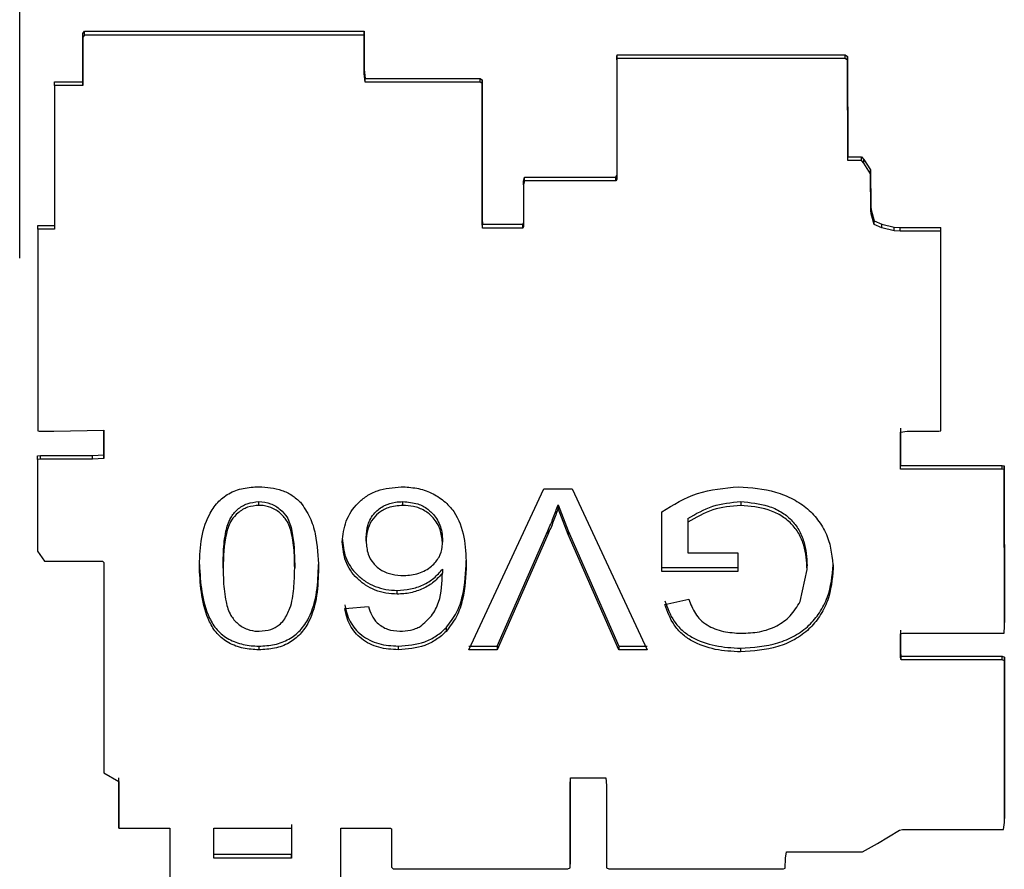
# Paper-space layout 'Sheet2' of a CAD drawing. Units: millimetres. Extents: x 103 to 415, y 5 to 272.
# Drawn here: x 169 to 170, y 40 to 41 of the extents above; entities that cross this region are included whole.
import ezdxf

# ---------------------------------------------------------------- set-up
doc = ezdxf.new("R2010")
doc.units = ezdxf.units.MM

psp = doc.layouts.new('Sheet2')

# ---------------------------------------------------------------- linework, layer by layer
at = {"color": 7, "linetype": 'Continuous', "lineweight": 25}
for p, q in [((168.8838, 40.9637), (168.8838, 42.2194)), ((168.9687, 41.2661), (168.9711, 41.269)), ((168.9687, 41.2655), (168.9687, 41.2661)), ((168.9687, 41.2611), (168.9687, 41.2661)), ((168.9687, 41.2009), (168.9687, 41.2655)), ((168.9687, 41.2605), (168.9687, 41.2655)), ((168.9711, 41.264), (168.9687, 41.2611)), ((168.9687, 41.2611), (168.9687, 41.2605)), ((168.9711, 41.269), (169.347, 41.269)), ((168.9711, 41.264), (168.9711, 41.269)), ((169.347, 41.264), (168.9711, 41.264)), ((169.347, 41.269), (169.347, 41.2174)), ((169.347, 41.264), (169.347, 41.269)), ((169.347, 41.2124), (169.347, 41.264)), ((168.9687, 41.2605), (168.9687, 41.1959)), ((169.6868, 41.2356), (169.6873, 41.2373)), ((169.6868, 41.2306), (169.6868, 41.2356)), ((169.6873, 41.2373), (169.994, 41.2373)), ((169.6873, 41.2323), (169.6873, 41.2373)), ((169.994, 41.2373), (169.997, 41.2353)), ((169.994, 41.2323), (169.994, 41.2373)), ((169.997, 41.2353), (169.9975, 41.1002)), ((169.997, 41.2303), (169.997, 41.2353)), ((169.6873, 41.2323), (169.6868, 41.2306)), ((169.6868, 41.2306), (169.6868, 41.0699)), ((169.994, 41.2323), (169.6873, 41.2323)), ((169.997, 41.2303), (169.994, 41.2323)), ((169.9975, 41.0952), (169.997, 41.2303)), ((169.347, 41.2174), (169.3483, 41.2056)), ((169.347, 41.2124), (169.347, 41.2174)), ((169.3483, 41.2006), (169.347, 41.2124)), ((168.9304, 41.2009), (168.9687, 41.2009)), ((168.9304, 41.1959), (168.9304, 41.2009)), ((168.9304, 41.1959), (168.9305, 41.003)), ((168.9687, 41.1959), (168.9304, 41.1959)), ((168.9687, 41.1959), (168.9687, 41.2009)), ((169.3483, 41.2056), (169.5031, 41.2056)), ((169.3483, 41.2006), (169.3483, 41.2056)), ((169.5031, 41.2006), (169.3483, 41.2006)), ((169.5031, 41.2056), (169.5056, 41.2039)), ((169.5031, 41.2006), (169.5031, 41.2056)), ((169.5056, 41.1989), (169.5031, 41.2006)), ((169.5056, 41.2039), (169.5056, 41.0169)), ((169.5056, 41.1989), (169.5056, 41.2039)), ((169.5056, 41.0119), (169.5056, 41.1989)), ((169.9975, 41.1002), (170.016, 41.1001)), ((169.9975, 41.0952), (169.9975, 41.1002)), ((170.016, 41.0951), (169.9975, 41.0952)), ((170.016, 41.1001), (170.0189, 41.0966)), ((170.016, 41.0951), (170.016, 41.1001)), ((170.0189, 41.0916), (170.016, 41.0951)), ((170.0189, 41.0966), (170.0281, 41.0825)), ((170.0189, 41.0916), (170.0189, 41.0966)), ((170.0281, 41.0775), (170.0189, 41.0916)), ((170.0281, 41.0825), (170.0283, 41.0328)), ((170.0281, 41.0775), (170.0281, 41.0825)), ((170.0283, 41.0278), (170.0281, 41.0775)), ((169.5614, 41.0673), (169.5628, 41.0728)), ((169.5628, 41.0678), (169.5614, 41.0623)), ((169.5614, 41.0623), (169.5614, 41.0673)), ((169.5614, 41.0623), (169.5614, 41.0066)), ((169.5628, 41.0728), (169.6854, 41.0728)), ((169.5628, 41.0678), (169.5628, 41.0728)), ((169.6854, 41.0678), (169.5628, 41.0678)), ((169.6854, 41.0728), (169.6868, 41.0749)), ((169.6854, 41.0678), (169.6854, 41.0728)), ((169.6868, 41.0699), (169.6854, 41.0678)), ((170.0283, 41.0328), (170.0289, 41.0287)), ((170.0283, 41.0278), (170.0283, 41.0328)), ((170.0289, 41.0237), (170.0283, 41.0278)), ((170.0289, 41.0287), (170.033, 41.0142)), ((170.0289, 41.0237), (170.0289, 41.0287)), ((170.033, 41.0092), (170.0289, 41.0237)), ((169.5056, 41.0169), (169.5062, 41.0094)), ((169.5056, 41.0119), (169.5056, 41.0169)), ((169.5062, 41.0044), (169.5056, 41.0119)), ((169.5062, 41.0094), (169.5606, 41.0094)), ((169.5062, 41.0044), (169.5062, 41.0094)), ((169.5606, 41.0094), (169.5614, 41.0116)), ((169.5606, 41.0044), (169.5606, 41.0094)), ((170.033, 41.0142), (170.0431, 41.0097)), ((170.033, 41.0092), (170.033, 41.0142)), ((170.0431, 41.0097), (170.0599, 41.0056)), ((170.0431, 41.0047), (170.0431, 41.0097)), ((168.9081, 41.008), (168.9305, 41.008)), ((168.9081, 41.003), (168.9081, 41.008)), ((168.9081, 41.003), (168.9081, 40.7317)), ((168.9305, 41.003), (168.9081, 41.003)), ((169.5606, 41.0044), (169.5062, 41.0044)), ((169.5614, 41.0066), (169.5606, 41.0044)), ((170.0431, 41.0047), (170.033, 41.0092)), ((170.0599, 41.0006), (170.0431, 41.0047)), ((170.0599, 41.0056), (170.0677, 41.005)), ((170.0599, 41.0006), (170.0599, 41.0056)), ((170.0677, 41), (170.0599, 41.0006)), ((170.0677, 41.005), (170.1225, 41.005)), ((170.0677, 41), (170.0677, 41.005)), ((170.1225, 41), (170.0677, 41)), ((170.1225, 41), (170.1225, 41.005)), ((170.1225, 40.7318), (170.1225, 41)), ((168.9081, 40.7317), (168.9099, 40.7312)), ((168.9299, 40.7312), (168.9968, 40.7327)), ((168.9968, 40.6994), (168.9968, 40.7327)), ((168.9968, 40.7327), (168.9968, 40.6944)), ((170.0685, 40.735), (170.0685, 40.685)), ((170.0685, 40.73), (170.0774, 40.7313)), ((170.0774, 40.7313), (170.1199, 40.7313)), ((170.1199, 40.7313), (170.1225, 40.7318)), ((168.9099, 40.7312), (168.9299, 40.7312)), ((170.0685, 40.68), (170.0685, 40.73)), ((168.9078, 40.6982), (168.9118, 40.6985)), ((168.9078, 40.6932), (168.9078, 40.6982)), ((168.9118, 40.6935), (168.9078, 40.6932)), ((168.9078, 40.6932), (168.9078, 40.5699)), ((168.9118, 40.6985), (168.9817, 40.6985)), ((168.9118, 40.6935), (168.9118, 40.6985)), ((168.9817, 40.6935), (168.9118, 40.6935)), ((168.9817, 40.6985), (168.9968, 40.6994)), ((168.9817, 40.6935), (168.9817, 40.6985)), ((168.9968, 40.6944), (168.9817, 40.6935)), ((168.9968, 40.6944), (168.9968, 40.6994)), ((170.0685, 40.685), (170.2049, 40.6849)), ((170.0685, 40.68), (170.0685, 40.685)), ((170.2049, 40.6799), (170.0685, 40.68)), ((170.2049, 40.6849), (170.2079, 40.6847)), ((170.2049, 40.6799), (170.2049, 40.6849)), ((170.2079, 40.6797), (170.2049, 40.6799)), ((170.2079, 40.6847), (170.208, 40.4737)), ((170.2079, 40.6797), (170.2079, 40.6847)), ((170.208, 40.4687), (170.2079, 40.6797)), ((169.4879, 40.4371), (169.5887, 40.6536)), ((169.5887, 40.6536), (169.6269, 40.6536)), ((169.6269, 40.6536), (169.7277, 40.4371)), ((169.2055, 40.6314), (169.2055, 40.6364)), ((169.3992, 40.6314), (169.3992, 40.6364)), ((169.6078, 40.6322), (169.6215, 40.5973)), ((169.6078, 40.6322), (169.6078, 40.6272)), ((169.6215, 40.5923), (169.6078, 40.6272)), ((169.8535, 40.6364), (169.8535, 40.6314)), ((169.7472, 40.5426), (169.7472, 40.6227)), ((169.7825, 40.6136), (169.7825, 40.6086)), ((169.7825, 40.6086), (169.7825, 40.5675)), ((169.3498, 40.5832), (169.3498, 40.5882)), ((169.4523, 40.5867), (169.4523, 40.5817)), ((169.5261, 40.4421), (169.5942, 40.5973)), ((169.5942, 40.5923), (169.5261, 40.4371)), ((169.5942, 40.5973), (169.5942, 40.5923)), ((169.6215, 40.5973), (169.6895, 40.4421)), ((169.6215, 40.5973), (169.6215, 40.5923)), ((169.6895, 40.4371), (169.6215, 40.5923)), ((168.9078, 40.5699), (168.917, 40.5562)), ((169.7825, 40.5675), (169.8498, 40.5675)), ((169.8498, 40.5675), (169.8498, 40.5426)), ((168.917, 40.5562), (168.9952, 40.5562)), ((168.9952, 40.5562), (168.9968, 40.5547)), ((168.9968, 40.5547), (168.9971, 40.2716)), ((169.1575, 40.5467), (169.1575, 40.5517)), ((169.2536, 40.5517), (169.2536, 40.5467)), ((169.7472, 40.5476), (169.8498, 40.5476)), ((169.9427, 40.5452), (169.9427, 40.5502)), ((169.978, 40.5514), (169.978, 40.5464)), ((169.4523, 40.5456), (169.4523, 40.5406)), ((169.8498, 40.5426), (169.7472, 40.5426)), ((169.9334, 40.502), (169.9427, 40.5452)), ((169.3916, 40.512), (169.3916, 40.517)), ((169.3209, 40.4926), (169.353, 40.4954)), ((169.7513, 40.4981), (169.7836, 40.5051)), ((169.4572, 40.4667), (169.4572, 40.4617)), ((170.2077, 40.4596), (170.208, 40.4687)), ((170.208, 40.4687), (170.208, 40.4737)), ((170.0685, 40.4636), (170.0685, 40.4318)), ((170.0685, 40.4586), (170.0715, 40.4596)), ((170.0685, 40.4268), (170.0685, 40.4586)), ((170.0715, 40.4596), (170.2077, 40.4596)), ((169.2055, 40.4421), (169.2055, 40.4371)), ((169.3931, 40.4371), (169.3931, 40.4421)), ((169.4879, 40.4421), (169.5261, 40.4421)), ((169.5261, 40.4421), (169.5261, 40.4371)), ((169.6895, 40.4421), (169.7277, 40.4421)), ((169.6895, 40.4421), (169.6895, 40.4371)), ((169.5261, 40.4371), (169.4879, 40.4371)), ((169.7277, 40.4371), (169.6895, 40.4371)), ((169.8533, 40.4393), (169.8533, 40.4343)), ((170.0685, 40.4318), (170.0691, 40.4284)), ((170.0685, 40.4268), (170.0685, 40.4318)), ((170.0691, 40.4234), (170.0685, 40.4268)), ((170.0691, 40.4284), (170.2053, 40.4284)), ((170.0691, 40.4234), (170.0691, 40.4284)), ((170.2053, 40.4284), (170.208, 40.4273)), ((170.2053, 40.4234), (170.2053, 40.4284)), ((170.208, 40.4273), (170.208, 40.21)), ((170.208, 40.4223), (170.208, 40.4273)), ((170.2053, 40.4234), (170.0691, 40.4234)), ((170.208, 40.4223), (170.2053, 40.4234)), ((170.208, 40.205), (170.208, 40.4223)), ((168.9971, 40.2716), (169.0173, 40.2598)), ((169.0171, 40.2024), (169.0173, 40.2648)), ((169.0173, 40.2598), (169.0171, 40.1974)), ((169.6242, 40.2547), (169.6247, 40.2649)), ((169.6242, 40.2597), (169.6242, 40.149)), ((169.6242, 40.144), (169.6242, 40.2547)), ((169.6247, 40.2649), (169.6722, 40.2649)), ((169.6722, 40.2649), (169.6729, 40.2548)), ((169.6729, 40.2548), (169.673, 40.1439)), ((169.0171, 40.1974), (169.0171, 40.2024)), ((169.2494, 40.202), (169.2494, 40.1619)), ((170.2071, 40.1955), (170.208, 40.205)), ((170.208, 40.205), (170.208, 40.21)), ((169.0171, 40.1974), (169.0204, 40.197)), ((169.0204, 40.197), (169.0858, 40.197)), ((169.0858, 40.197), (169.0858, 40.0541)), ((169.1449, 40.197), (169.2494, 40.197)), ((169.1449, 40.1569), (169.1449, 40.197)), ((169.2494, 40.197), (169.2494, 40.1569)), ((169.3158, 40.197), (169.3824, 40.197)), ((169.3158, 39.7738), (169.3158, 40.197)), ((169.3824, 40.197), (169.3837, 40.1965)), ((169.3837, 40.1965), (169.3837, 40.1447)), ((170.0375, 40.1767), (170.0669, 40.1945)), ((170.0669, 40.1945), (170.0709, 40.1955)), ((170.0709, 40.1955), (170.2071, 40.1955)), ((170.0174, 40.1655), (170.0375, 40.1767)), ((169.2494, 40.1619), (169.1449, 40.1619)), ((169.2494, 40.1569), (169.2494, 40.1619)), ((169.9135, 40.1569), (169.9151, 40.1653)), ((169.9151, 40.1653), (170.0174, 40.1655)), ((169.2494, 40.1569), (169.1449, 40.1569)), ((169.6242, 40.144), (169.6242, 40.149)), ((169.9134, 40.1435), (169.9135, 40.1569)), ((169.3837, 40.1447), (169.386, 40.1426)), ((169.386, 40.1426), (169.6209, 40.1426)), ((169.6209, 40.1426), (169.6242, 40.144)), ((169.673, 40.1439), (169.6762, 40.1426)), ((169.6762, 40.1426), (169.911, 40.1427)), ((169.911, 40.1427), (169.9134, 40.1435))]:
    psp.add_line(p, q, dxfattribs=at)
for points, knots in [([(169.1254, 40.5468), (169.1258, 40.559), (169.1265, 40.5835), (169.1348, 40.6139), (169.1489, 40.6354), (169.1647, 40.648), (169.1843, 40.6553), (169.1985, 40.656), (169.2055, 40.6564)], [0, 0, 0, 0, 0.25046, 0.500316, 0.630256, 0.750192, 0.874977, 1, 1, 1, 1]), ([(169.2055, 40.6564), (169.2161, 40.6556), (169.2319, 40.6544), (169.2505, 40.6453), (169.2578, 40.6388), (169.2614, 40.6355)], [0, 0, 0, 0, 0.499025, 0.750097, 1, 1, 1, 1]), ([(169.3177, 40.5823), (169.3187, 40.5917), (169.3207, 40.6105), (169.3345, 40.6315), (169.3503, 40.6444), (169.3694, 40.6539), (169.3859, 40.6554), (169.3968, 40.6564)], [0, 0, 0, 0, 0.2501076, 0.4999068, 0.6222418, 0.7506201, 1, 1, 1, 1]), ([(169.3968, 40.6564), (169.4038, 40.656), (169.4179, 40.6553), (169.4379, 40.6487), (169.455, 40.6378), (169.4727, 40.6186), (169.4829, 40.5886), (169.4839, 40.5644), (169.4844, 40.5522)], [0, 0, 0, 0, 0.125124, 0.250164, 0.375185, 0.500194, 0.749595, 1, 1, 1, 1]), ([(169.7472, 40.6227), (169.7628, 40.6322), (169.7938, 40.6511), (169.8316, 40.6546), (169.8505, 40.6564)], [0, 0, 0, 0, 0.500524, 1, 1, 1, 1]), ([(169.8505, 40.6564), (169.8675, 40.6551), (169.8932, 40.6532), (169.924, 40.6405), (169.9441, 40.6272), (169.9596, 40.6099), (169.9744, 40.5833), (169.9765, 40.5611), (169.978, 40.5464)], [0, 0, 0, 0, 0.249626, 0.378823, 0.500001, 0.622, 0.750364, 1, 1, 1, 1]), ([(169.1575, 40.5517), (169.1575, 40.5575), (169.1577, 40.5725), (169.16, 40.5936), (169.1656, 40.6135), (169.1762, 40.6262), (169.1894, 40.6348), (169.2002, 40.6358), (169.2055, 40.6364)], [0, 0, 0, 0, 0.16468, 0.426743, 0.606607, 0.737412, 0.868133, 1, 1, 1, 1]), ([(169.2055, 40.6314), (169.2003, 40.6309), (169.1899, 40.6299), (169.1772, 40.6219), (169.1664, 40.61), (169.1583, 40.5843), (169.1578, 40.5624), (169.1575, 40.5467)], [0, 0, 0, 0, 0.127777, 0.256337, 0.373627, 0.553518, 1, 1, 1, 1]), ([(169.2055, 40.6364), (169.2109, 40.6359), (169.2217, 40.6348), (169.2344, 40.6264), (169.2454, 40.614), (169.2527, 40.5884), (169.2533, 40.5667), (169.2536, 40.5517)], [0, 0, 0, 0, 0.131302, 0.263634, 0.381005, 0.571451, 1, 1, 1, 1]), ([(169.2536, 40.5467), (169.2536, 40.5525), (169.2534, 40.5674), (169.2511, 40.5884), (169.2457, 40.6082), (169.2352, 40.6209), (169.2226, 40.6292), (169.2117, 40.6312), (169.2062, 40.6314), (169.2055, 40.6314)], [0, 0, 0, 0, 0.164592, 0.424261, 0.603432, 0.733565, 0.863335, 0.98362, 1, 1, 1, 1]), ([(169.2614, 40.6355), (169.266, 40.6289), (169.2752, 40.6156), (169.284, 40.5854), (169.285, 40.5622), (169.2857, 40.5468)], [0, 0, 0, 0, 0.249754, 0.499871, 1, 1, 1, 1]), ([(169.3498, 40.5882), (169.3502, 40.594), (169.351, 40.6057), (169.3598, 40.6212), (169.3734, 40.6316), (169.3873, 40.6359), (169.3958, 40.6362), (169.3992, 40.6364)], [0, 0, 0, 0, 0.2409943, 0.4850078, 0.6926158, 0.8781667, 1, 1, 1, 1]), ([(169.3992, 40.6314), (169.3924, 40.6308), (169.3804, 40.6299), (169.3659, 40.6214), (169.3561, 40.6106), (169.3506, 40.5973), (169.35, 40.5878), (169.3498, 40.5832)], [0, 0, 0, 0, 0.242532, 0.425414, 0.607931, 0.806945, 1, 1, 1, 1]), ([(169.3992, 40.6364), (169.406, 40.6358), (169.4182, 40.6349), (169.4333, 40.6267), (169.4447, 40.6146), (169.4513, 40.6006), (169.4521, 40.5905), (169.4523, 40.5867)], [0, 0, 0, 0, 0.232279, 0.414913, 0.597141, 0.848712, 1, 1, 1, 1]), ([(169.4523, 40.5817), (169.4517, 40.5876), (169.4504, 40.5992), (169.4414, 40.6141), (169.4287, 40.6249), (169.4142, 40.6306), (169.404, 40.6311), (169.3992, 40.6314)], [0, 0, 0, 0, 0.231604, 0.464263, 0.650116, 0.836437, 1, 1, 1, 1]), ([(169.5942, 40.5973), (169.5967, 40.603), (169.6016, 40.6146), (169.6057, 40.6263), (169.6078, 40.6322)], [0, 0, 0, 0, 0.500002, 1, 1, 1, 1]), ([(169.6078, 40.6272), (169.6057, 40.6213), (169.6016, 40.6096), (169.5967, 40.598), (169.5942, 40.5923)], [0, 0, 0, 0, 0.499998, 1, 1, 1, 1]), ([(169.7825, 40.6136), (169.7932, 40.62), (169.8147, 40.6328), (169.8405, 40.6352), (169.8535, 40.6364)], [0, 0, 0, 0, 0.500092, 1, 1, 1, 1]), ([(169.8535, 40.6314), (169.8405, 40.6302), (169.8147, 40.6278), (169.7932, 40.615), (169.7825, 40.6086)], [0, 0, 0, 0, 0.499908, 1, 1, 1, 1]), ([(169.8535, 40.6364), (169.8661, 40.6352), (169.8852, 40.6335), (169.9079, 40.6233), (169.9219, 40.6123), (169.9323, 40.5985), (169.9411, 40.5779), (169.9421, 40.5612), (169.9427, 40.5502)], [0, 0, 0, 0, 0.249021, 0.376977, 0.49962, 0.620676, 0.749942, 1, 1, 1, 1]), ([(169.9427, 40.5452), (169.9421, 40.5562), (169.9411, 40.5728), (169.9323, 40.5935), (169.9218, 40.6073), (169.9078, 40.6183), (169.8851, 40.6285), (169.8661, 40.6302), (169.8535, 40.6314)], [0, 0, 0, 0, 0.25007, 0.378986, 0.500402, 0.625421, 0.750594, 1, 1, 1, 1]), ([(169.3177, 40.5873), (169.3185, 40.5784), (169.3196, 40.5651), (169.3281, 40.5488), (169.3372, 40.538), (169.3485, 40.5289), (169.3616, 40.522), (169.3763, 40.5177), (169.3865, 40.5173), (169.3916, 40.517)], [0, 0, 0, 0, 0.249507, 0.37456, 0.499638, 0.62664, 0.749848, 0.874908, 1, 1, 1, 1]), ([(169.3916, 40.512), (169.3865, 40.5123), (169.3763, 40.5127), (169.3617, 40.517), (169.3485, 40.5239), (169.3372, 40.533), (169.3281, 40.5438), (169.3196, 40.5601), (169.3185, 40.5734), (169.3177, 40.5823)], [0, 0, 0, 0, 0.125091, 0.250151, 0.372851, 0.500363, 0.625018, 0.750494, 1, 1, 1, 1]), ([(169.3498, 40.5832), (169.3502, 40.5773), (169.3509, 40.5668), (169.3587, 40.553), (169.3701, 40.5434), (169.3847, 40.5378), (169.3951, 40.5373), (169.4005, 40.537)], [0, 0, 0, 0, 0.242837, 0.434566, 0.627187, 0.806706, 1, 1, 1, 1]), ([(169.4005, 40.537), (169.4073, 40.5376), (169.421, 40.5386), (169.4377, 40.5484), (169.4485, 40.5611), (169.452, 40.5728), (169.4523, 40.5796), (169.4523, 40.5817)], [0, 0, 0, 0, 0.248344, 0.498761, 0.7123, 0.90944, 1, 1, 1, 1]), ([(169.1254, 40.5518), (169.1269, 40.527), (169.1287, 40.4961), (169.1485, 40.4632), (169.1644, 40.4506), (169.181, 40.4447), (169.1949, 40.4424), (169.202, 40.4422), (169.2055, 40.4421)], [0, 0, 0, 0, 0.498758, 0.624141, 0.749162, 0.8744, 0.937199, 1, 1, 1, 1]), ([(169.2055, 40.4371), (169.1985, 40.4375), (169.1843, 40.4383), (169.1644, 40.4456), (169.1485, 40.4582), (169.1287, 40.4911), (169.1269, 40.5221), (169.1254, 40.5468)], [0, 0, 0, 0, 0.125373, 0.250644, 0.375698, 0.501113, 1, 1, 1, 1]), ([(169.1575, 40.5467), (169.1575, 40.5409), (169.1577, 40.5258), (169.1601, 40.5045), (169.1659, 40.4846), (169.1765, 40.4719), (169.1891, 40.464), (169.1998, 40.4622), (169.2052, 40.4621), (169.2059, 40.4621)], [0, 0, 0, 0, 0.164149, 0.42947, 0.609989, 0.738755, 0.868011, 0.981926, 1, 1, 1, 1]), ([(169.2055, 40.4421), (169.2126, 40.4424), (169.2268, 40.4432), (169.2463, 40.4505), (169.2621, 40.4631), (169.2764, 40.4845), (169.2845, 40.5151), (169.2853, 40.5396), (169.2857, 40.5518)], [0, 0, 0, 0, 0.125013, 0.249779, 0.368048, 0.499655, 0.749519, 1, 1, 1, 1]), ([(169.2857, 40.5468), (169.2853, 40.5346), (169.2845, 40.5101), (169.2764, 40.4795), (169.2621, 40.4581), (169.2464, 40.4455), (169.2268, 40.4382), (169.2126, 40.4374), (169.2055, 40.4371)], [0, 0, 0, 0, 0.250482, 0.500346, 0.63162, 0.750221, 0.874987, 1, 1, 1, 1]), ([(169.2392, 40.4769), (169.2421, 40.4822), (169.2495, 40.4955), (169.2529, 40.5196), (169.2534, 40.5376), (169.2536, 40.5467)], [0, 0, 0, 0, 0.2438425, 0.6176057, 1, 1, 1, 1]), ([(169.4572, 40.4667), (169.4623, 40.4733), (169.4726, 40.4865), (169.4825, 40.5175), (169.4836, 40.5413), (169.4844, 40.5572)], [0, 0, 0, 0, 0.249672, 0.499845, 1, 1, 1, 1]), ([(169.4844, 40.5522), (169.4836, 40.5363), (169.4825, 40.5125), (169.4726, 40.4815), (169.4623, 40.4683), (169.4572, 40.4617)], [0, 0, 0, 0, 0.500155, 0.750328, 1, 1, 1, 1]), ([(169.8533, 40.4393), (169.8703, 40.4405), (169.8958, 40.4423), (169.9265, 40.4552), (169.9458, 40.4692), (169.9605, 40.4873), (169.9743, 40.5143), (169.9765, 40.5367), (169.978, 40.5514)], [0, 0, 0, 0, 0.249946, 0.374674, 0.499819, 0.618593, 0.75025, 1, 1, 1, 1]), ([(169.978, 40.5464), (169.9765, 40.5317), (169.9743, 40.5093), (169.9605, 40.4823), (169.9458, 40.4643), (169.9265, 40.4503), (169.8959, 40.4372), (169.8703, 40.4355), (169.8533, 40.4343)], [0, 0, 0, 0, 0.249766, 0.381181, 0.500214, 0.624375, 0.750023, 1, 1, 1, 1]), ([(169.3916, 40.517), (169.3976, 40.5174), (169.4096, 40.5181), (169.4266, 40.524), (169.4415, 40.533), (169.4487, 40.5414), (169.4523, 40.5456)], [0, 0, 0, 0, 0.2499875, 0.5000052, 0.7499, 1, 1, 1, 1]), ([(169.4523, 40.5406), (169.4487, 40.5364), (169.4415, 40.528), (169.4266, 40.5189), (169.4124, 40.5142), (169.4006, 40.5123), (169.3946, 40.5121), (169.3916, 40.512)], [0, 0, 0, 0, 0.24998, 0.499755, 0.749652, 0.87483, 1, 1, 1, 1]), ([(169.4225, 40.4685), (169.4279, 40.4731), (169.4389, 40.4823), (169.4512, 40.5072), (169.4519, 40.5273), (169.4523, 40.5406)], [0, 0, 0, 0, 0.2465971, 0.4996761, 1, 1, 1, 1]), ([(169.3209, 40.4976), (169.3227, 40.49), (169.3253, 40.4785), (169.3345, 40.4652), (169.3435, 40.4566), (169.3543, 40.4498), (169.3707, 40.4434), (169.3842, 40.4426), (169.3931, 40.4421)], [0, 0, 0, 0, 0.249709, 0.37567, 0.500024, 0.624294, 0.750339, 1, 1, 1, 1]), ([(169.353, 40.4954), (169.3541, 40.4914), (169.3564, 40.4833), (169.3618, 40.4766), (169.3646, 40.4732)], [0, 0, 0, 0, 0.5007192, 1, 1, 1, 1]), ([(169.7513, 40.5031), (169.7548, 40.4936), (169.76, 40.4792), (169.774, 40.4632), (169.7919, 40.4507), (169.8189, 40.4411), (169.8418, 40.4399), (169.8533, 40.4393)], [0, 0, 0, 0, 0.249951, 0.376681, 0.500204, 0.749862, 1, 1, 1, 1]), ([(169.8533, 40.4343), (169.8418, 40.4349), (169.8189, 40.4361), (169.7919, 40.4457), (169.774, 40.4582), (169.7601, 40.4742), (169.7548, 40.4886), (169.7513, 40.4981)], [0, 0, 0, 0, 0.250138, 0.499797, 0.622952, 0.750048, 1, 1, 1, 1]), ([(169.7836, 40.5051), (169.7861, 40.4985), (169.7899, 40.4887), (169.7989, 40.4771), (169.8111, 40.468), (169.8299, 40.4607), (169.8459, 40.4598), (169.8539, 40.4593)], [0, 0, 0, 0, 0.250119, 0.373488, 0.500418, 0.75003, 1, 1, 1, 1]), ([(169.8539, 40.4593), (169.8623, 40.4596), (169.879, 40.4603), (169.9022, 40.4683), (169.9218, 40.4824), (169.9294, 40.4953), (169.9334, 40.502)], [0, 0, 0, 0, 0.250478, 0.500495, 0.737778, 1, 1, 1, 1]), ([(169.3931, 40.4371), (169.3842, 40.4376), (169.3707, 40.4384), (169.3544, 40.4448), (169.3435, 40.4516), (169.3345, 40.4602), (169.3253, 40.4735), (169.3227, 40.485), (169.3209, 40.4926)], [0, 0, 0, 0, 0.249661, 0.375201, 0.499977, 0.623845, 0.750291, 1, 1, 1, 1]), ([(169.2059, 40.4621), (169.2112, 40.4625), (169.221, 40.4634), (169.2322, 40.4696), (169.2371, 40.4747), (169.2392, 40.4769)], [0, 0, 0, 0, 0.410083, 0.746192, 1, 1, 1, 1]), ([(169.3646, 40.4732), (169.369, 40.4699), (169.3778, 40.4634), (169.3894, 40.4625), (169.3952, 40.4621)], [0, 0, 0, 0, 0.499878, 1, 1, 1, 1]), ([(169.3931, 40.4421), (169.4053, 40.443), (169.4235, 40.4445), (169.4419, 40.454), (169.4511, 40.4608), (169.4551, 40.4647), (169.4572, 40.4667)], [0, 0, 0, 0, 0.498616, 0.749057, 0.874527, 1, 1, 1, 1]), ([(169.3952, 40.4621), (169.4, 40.4624), (169.4071, 40.4628), (169.4162, 40.4655), (169.4204, 40.4675), (169.4225, 40.4685)], [0, 0, 0, 0, 0.499406, 0.749693, 1, 1, 1, 1]), ([(169.4572, 40.4617), (169.453, 40.4579), (169.4447, 40.4503), (169.4235, 40.4395), (169.4052, 40.4381), (169.3931, 40.4371)], [0, 0, 0, 0, 0.250647, 0.501187, 1, 1, 1, 1])]:
    psp.add_open_spline(points, degree=3, knots=knots, dxfattribs=at)

doc.saveas('drawing.dxf')
